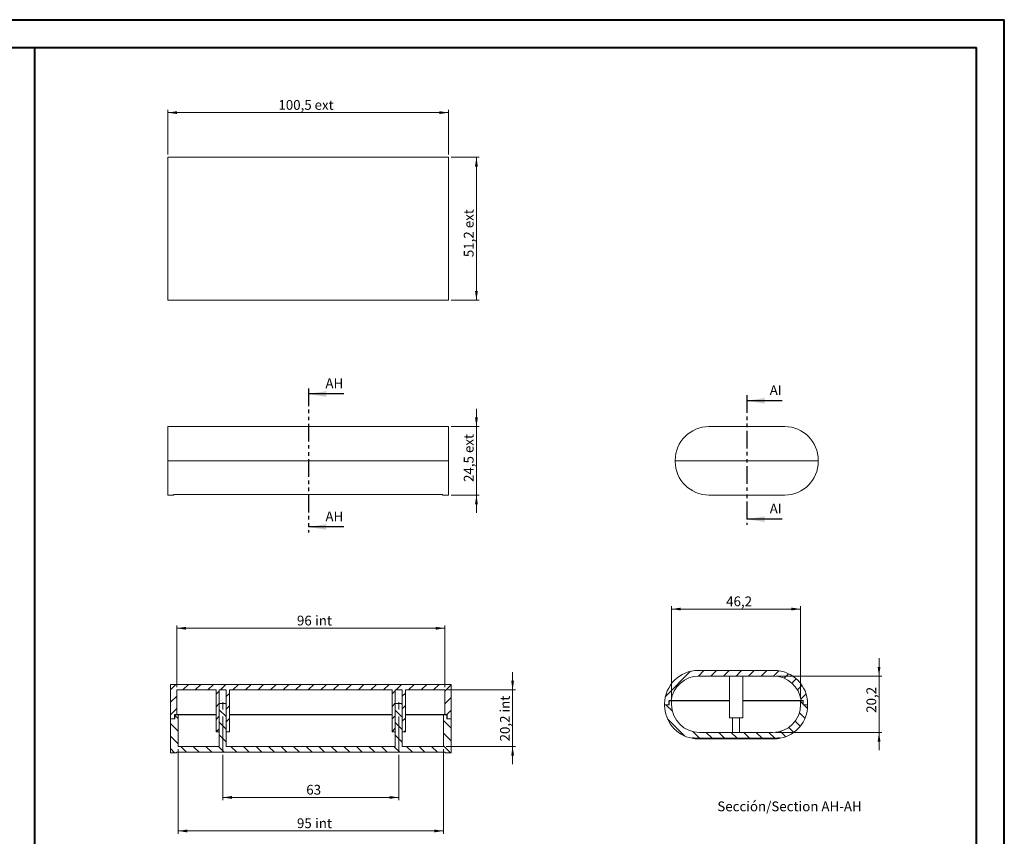
# Model space of a CAD drawing. Units: millimetres. Extents: x 0 to 841, y 0 to 594.
# Drawn here: x 489 to 841, y 302 to 594 of the extents above; entities that cross this region are included whole.
import ezdxf

# ---------------------------------------------------------------- set-up
doc = ezdxf.new("R2010")
doc.units = ezdxf.units.MM
doc.linetypes.add('CENTERX2', pattern=[20.32, 12.7, -2.54, 2.54, -2.54])
doc.linetypes.add('PHANTOM', pattern=[12.7, 6.35, -1.27, 1.27, -1.27, 1.27, -1.27])
doc.styles.add('SLDTEXTSTYLE0', font='TXT', dxfattribs={"width": 0.75})
doc.dimstyles.new('SLDDIMSTYLE0', dxfattribs={"dimtxt": 3.5, "dimasz": 3.302, "dimexe": 0, "dimexo": 0.0625, "dimgap": 0.875, "dimtad": 1, "dimdec": 1, "dimrnd": 1e-09, "dimzin": 12, "dimdsep": 46, "dimtxsty": 'SLDTEXTSTYLE0', "dimsah": 1, "dimcen": 0.09, "dimadec": 0, "dimazin": 3, "dimtfac": 1, "dimtdec": 1, "dimtmove": 0, "dimatfit": 0, "dimfxl": 1, "dimfrac": 2, "dimtolj": 1, "dimtzin": 12, "dimarcsym": 0})
doc.dimstyles.new('SLDDIMSTYLE1', dxfattribs={"dimtxt": 3.5, "dimasz": 3.302, "dimexe": 0, "dimexo": 0.0625, "dimgap": 0.875, "dimtad": 1, "dimdec": 1, "dimrnd": 1e-09, "dimzin": 12, "dimdsep": 46, "dimtxsty": 'SLDTEXTSTYLE0', "dimsah": 1, "dimcen": 0.09, "dimadec": 0, "dimazin": 3, "dimtfac": 1, "dimtdec": 1, "dimtofl": 0, "dimtmove": 0, "dimatfit": 3, "dimfxl": 1, "dimfrac": 2, "dimtolj": 1, "dimtzin": 12, "dimarcsym": 0})
doc.dimstyles.new('SLDDIMSTYLE2', dxfattribs={"dimtxt": 3.5, "dimasz": 3.302, "dimexe": 0, "dimexo": 0.0625, "dimgap": 0.875, "dimtad": 1, "dimdec": 6, "dimrnd": 1e-09, "dimzin": 12, "dimdsep": 46, "dimtxsty": 'SLDTEXTSTYLE0', "dimsah": 1, "dimcen": 0.09, "dimadec": 0, "dimazin": 3, "dimtfac": 1, "dimtdec": 1, "dimtofl": 0, "dimtmove": 0, "dimatfit": 3, "dimfxl": 1, "dimfrac": 2, "dimtolj": 1, "dimtzin": 12, "dimarcsym": 0})

# ---------------------------------------------------------------- blocks, each defined once
blk = doc.blocks.new('_D')
at = {"color": 7, "linetype": 'Continuous', "lineweight": 0}
for p, q in [((652.16, 448.28), (652.16, 454.63)), ((643.16, 448.28), (653.16, 448.28)), ((652.16, 448.28), (652.16, 423.78)), ((643.16, 423.78), (653.16, 423.78)), ((652.16, 423.78), (652.16, 417.43))]:
    blk.add_line(p, q, dxfattribs=at)
for points in [[(652.16, 448.28), (652.67, 451.58), (651.65, 451.58)], [(652.16, 423.78), (651.65, 420.48), (652.67, 420.48)]]:
    blk.add_solid(points, dxfattribs=at)
at = {"color": 7, "linetype": 'Continuous', "lineweight": 0, "char_height": 3.5, "attachment_point": 1, "rotation": 90, "style": 'SLDTEXTSTYLE0'}
for s, insert in [('ext', (647.65, 438.82)), ('24,5', (647.65, 428.46))]:
    blk.add_mtext(s, dxfattribs=dict(at, insert=insert))
blk = doc.blocks.new('_D_1')
at = {"color": 7, "linetype": 'Continuous', "lineweight": 0}
for p, q in [((541.66, 545.75), (541.66, 561.75)), ((541.66, 560.75), (642.16, 560.75)), ((642.16, 545.75), (642.16, 561.75))]:
    blk.add_line(p, q, dxfattribs=at)
for points in [[(541.66, 560.75), (544.96, 560.24), (544.96, 561.26)], [(642.16, 560.75), (638.86, 561.26), (638.86, 560.24)]]:
    blk.add_solid(points, dxfattribs=at)
at = {"color": 7, "linetype": 'Continuous', "lineweight": 0, "char_height": 3.5, "attachment_point": 1, "style": 'SLDTEXTSTYLE0'}
for s, insert in [('100,5', (581.27, 565.26)), ('ext', (594.22, 565.26))]:
    blk.add_mtext(s, dxfattribs=dict(at, insert=insert))
blk = doc.blocks.new('_D_2')
at = {"color": 7, "linetype": 'Continuous', "lineweight": 0}
for p, q in [((643.16, 544.75), (653.16, 544.75)), ((652.16, 544.75), (652.16, 493.55)), ((643.16, 493.55), (653.16, 493.55))]:
    blk.add_line(p, q, dxfattribs=at)
for points in [[(652.16, 544.75), (651.65, 541.45), (652.67, 541.45)], [(652.16, 493.55), (652.67, 496.85), (651.65, 496.85)]]:
    blk.add_solid(points, dxfattribs=at)
at = {"color": 7, "linetype": 'Continuous', "lineweight": 0, "char_height": 3.5, "attachment_point": 1, "rotation": 90, "style": 'SLDTEXTSTYLE0'}
for s, insert in [('ext', (647.65, 519.35)), ('51,2', (647.65, 508.98))]:
    blk.add_mtext(s, dxfattribs=dict(at, insert=insert))
blk = doc.blocks.new('_D_29')
at = {"color": 7, "linetype": 'Continuous', "lineweight": 0}
for p, q in [((796.29, 358.94), (796.29, 365.29)), ((759.45, 358.94), (797.29, 358.94)), ((796.29, 338.74), (796.29, 358.94)), ((759.23, 338.74), (797.29, 338.74)), ((796.29, 338.74), (796.29, 332.39))]:
    blk.add_line(p, q, dxfattribs=at)
for points in [[(796.29, 358.94), (796.8, 362.24), (795.79, 362.24)], [(796.29, 338.74), (795.79, 335.44), (796.8, 335.44)]]:
    blk.add_solid(points, dxfattribs=at)
at = {"color": 7, "linetype": 'Continuous', "lineweight": 0, "insert": (791.78, 345.78), "char_height": 3.5, "attachment_point": 1, "rotation": 90, "style": 'SLDTEXTSTYLE0'}
blk.add_mtext('20,2', dxfattribs=at)
blk = doc.blocks.new('_D_30')
at = {"color": 7, "linetype": 'Continuous', "lineweight": 0}
for p, q in [((722.03, 351.04), (722.03, 383.94)), ((722.03, 382.94), (768.23, 382.94)), ((768.23, 351.04), (768.23, 383.94))]:
    blk.add_line(p, q, dxfattribs=at)
for points in [[(722.03, 382.94), (725.33, 382.43), (725.33, 383.45)], [(768.23, 382.94), (764.93, 383.45), (764.93, 382.43)]]:
    blk.add_solid(points, dxfattribs=at)
at = {"color": 7, "linetype": 'Continuous', "lineweight": 0, "insert": (741.56, 387.45), "char_height": 3.5, "attachment_point": 1, "style": 'SLDTEXTSTYLE0'}
blk.add_mtext('46,2', dxfattribs=at)
blk = doc.blocks.new('_D_31')
at = {"color": 7, "linetype": 'Continuous', "lineweight": 0}
for p, q in [((544.86, 354.96), (544.86, 377.06)), ((544.86, 376.06), (640.86, 376.06)), ((640.86, 354.96), (640.86, 377.06))]:
    blk.add_line(p, q, dxfattribs=at)
for points in [[(544.86, 376.06), (548.16, 375.55), (548.16, 376.57)], [(640.86, 376.06), (637.56, 376.57), (637.56, 375.55)]]:
    blk.add_solid(points, dxfattribs=at)
at = {"color": 7, "linetype": 'Continuous', "lineweight": 0, "char_height": 3.5, "attachment_point": 1, "style": 'SLDTEXTSTYLE0'}
for s, insert in [('int', (594.4, 380.57)), ('96', (587.91, 380.57))]:
    blk.add_mtext(s, dxfattribs=dict(at, insert=insert))
blk = doc.blocks.new('_D_32')
at = {"color": 7, "linetype": 'Continuous', "lineweight": 0}
for p, q in [((545.36, 332.76), (545.36, 302.46)), ((640.36, 332.76), (640.36, 302.46)), ((545.36, 303.46), (640.36, 303.46))]:
    blk.add_line(p, q, dxfattribs=at)
for points in [[(545.36, 303.46), (548.66, 302.95), (548.66, 303.97)], [(640.36, 303.46), (637.06, 303.97), (637.06, 302.95)]]:
    blk.add_solid(points, dxfattribs=at)
at = {"color": 7, "linetype": 'Continuous', "lineweight": 0, "char_height": 3.5, "attachment_point": 1, "style": 'SLDTEXTSTYLE0'}
for s, insert in [('95', (587.91, 307.97)), ('int', (594.4, 307.97))]:
    blk.add_mtext(s, dxfattribs=dict(at, insert=insert))
blk = doc.blocks.new('_D_33')
at = {"color": 7, "linetype": 'Continuous', "lineweight": 0}
for p, q in [((665.11, 353.96), (665.11, 360.31)), ((641.86, 353.96), (666.11, 353.96)), ((665.11, 333.76), (665.11, 353.96)), ((641.36, 333.76), (666.11, 333.76)), ((665.11, 333.76), (665.11, 327.41))]:
    blk.add_line(p, q, dxfattribs=at)
for points in [[(665.11, 353.96), (665.62, 357.26), (664.6, 357.26)], [(665.11, 333.76), (664.6, 330.46), (665.62, 330.46)]]:
    blk.add_solid(points, dxfattribs=at)
at = {"color": 7, "linetype": 'Continuous', "lineweight": 0, "char_height": 3.5, "attachment_point": 1, "rotation": 90, "style": 'SLDTEXTSTYLE0'}
for s, insert in [('int', (660.6, 345.88)), ('20,2', (660.6, 335.52))]:
    blk.add_mtext(s, dxfattribs=dict(at, insert=insert))
blk = doc.blocks.new('_D_34')
at = {"color": 7, "linetype": 'Continuous', "lineweight": 0}
for p, q in [((561.36, 330.76), (561.36, 314.46)), ((624.36, 330.76), (624.36, 314.46)), ((561.36, 315.46), (624.36, 315.46))]:
    blk.add_line(p, q, dxfattribs=at)
for points in [[(561.36, 315.46), (564.66, 314.95), (564.66, 315.97)], [(624.36, 315.46), (621.06, 315.97), (621.06, 314.95)]]:
    blk.add_solid(points, dxfattribs=at)
at = {"color": 7, "linetype": 'Continuous', "lineweight": 0, "insert": (591.24, 319.97), "char_height": 3.5, "attachment_point": 1, "style": 'SLDTEXTSTYLE0'}
blk.add_mtext('63', dxfattribs=at)

msp = doc.modelspace()

# ---------------------------------------------------------------- hatches: boundary and pattern name
at = {"linetype": 'Continuous', "lineweight": 0}
h = msp.add_hatch(dxfattribs=at)
h.set_pattern_fill('ANSI31', style=0)
edge = h.paths.add_edge_path(flags=0)
edge.add_arc((731.5323171, 348.9423494), 12, 90, 180)
edge.add_line((719.5323171, 348.9423494), (719.5323171, 348.6423494))
edge.add_line((719.5323171, 348.6423494), (721.1323171, 348.6423494))
edge.add_line((721.1323171, 348.6423494), (721.1323171, 350.1423494))
edge.add_line((721.1323171, 350.1423494), (721.8823171, 350.1423494))
edge.add_arc((731.810056, 348.9423494), 10, 90, 173.107897421, ccw=False)
edge.add_line((731.810056, 358.9423494), (758.4545782, 358.9423494))
edge.add_arc((758.4545782, 348.9423494), 10, 6.892102579, 90, ccw=False)
edge.add_line((768.3823171, 350.1423494), (769.1323171, 350.1423494))
edge.add_line((769.1323171, 350.1423494), (769.1323171, 348.6423494))
edge.add_line((769.1323171, 348.6423494), (770.7323171, 348.6423494))
edge.add_line((770.7323171, 348.6423494), (770.7323171, 348.9423494))
edge.add_arc((758.7323171, 348.9423494), 12, 0, 90)
edge.add_line((758.7323171, 360.9423494), (731.5323171, 360.9423494))
h = msp.add_hatch(dxfattribs=at)
h.set_pattern_fill('ANSI31', style=0)
edge = h.paths.add_edge_path(flags=0)
edge.add_arc((559.062843, 339.0604795), 0.1, 180, 270)
edge.add_line((559.062843, 338.9604795), (560.112843, 338.9604795))
edge.add_line((560.112843, 338.9604795), (560.112843, 353.9604795))
edge.add_line((560.112843, 353.9604795), (562.612843, 353.9604795))
edge.add_line((562.612843, 353.9604795), (562.612843, 338.9604795))
edge.add_line((562.612843, 338.9604795), (563.662843, 338.9604795))
edge.add_arc((563.662843, 339.0604795), 0.1, 270, 360)
edge.add_line((563.762843, 339.0604795), (563.762843, 353.9604795))
edge.add_line((563.762843, 353.9604795), (621.962843, 353.9604795))
edge.add_line((621.962843, 353.9604795), (621.962843, 339.0604795))
edge.add_arc((622.062843, 339.0604795), 0.1, 180, 270)
edge.add_line((622.062843, 338.9604795), (623.112843, 338.9604795))
edge.add_line((623.112843, 338.9604795), (623.112843, 353.9604795))
edge.add_line((623.112843, 353.9604795), (625.612843, 353.9604795))
edge.add_line((625.612843, 353.9604795), (625.612843, 338.9604795))
edge.add_line((625.612843, 338.9604795), (626.662843, 338.9604795))
edge.add_arc((626.662843, 339.0604795), 0.1, 270, 360)
edge.add_line((626.762843, 339.0604795), (626.762843, 353.9604795))
edge.add_line((626.762843, 353.9604795), (640.862843, 353.9604795))
edge.add_line((640.862843, 353.9604795), (640.862843, 345.1604795))
edge.add_line((640.862843, 345.1604795), (641.712843, 345.1604795))
edge.add_line((641.712843, 345.1604795), (641.712843, 343.6604795))
edge.add_line((641.712843, 343.6604795), (643.112843, 343.6604795))
edge.add_line((643.112843, 343.6604795), (643.112843, 355.9604795))
edge.add_line((643.112843, 355.9604795), (542.612843, 355.9604795))
edge.add_line((542.612843, 355.9604795), (542.612843, 343.6604795))
edge.add_line((542.612843, 343.6604795), (544.012843, 343.6604795))
edge.add_line((544.012843, 343.6604795), (544.012843, 345.1604795))
edge.add_line((544.012843, 345.1604795), (544.862843, 345.1604795))
edge.add_line((544.862843, 345.1604795), (544.862843, 353.9604795))
edge.add_line((544.862843, 353.9604795), (558.962843, 353.9604795))
edge.add_line((558.962843, 353.9604795), (558.962843, 339.0604795))
h = msp.add_hatch(dxfattribs=at)
h.set_pattern_fill('ANSI31', angle=90, style=0)
h.paths.add_polyline_path([(625.612843, 349.1604795), (623.112843, 349.1604795), (623.112843, 333.7604795), (562.612843, 333.7604795), (562.612843, 349.1604795), (560.112843, 349.1604795), (560.112843, 333.7604795), (545.362843, 333.7604795), (545.362843, 345.0604795), (544.212843, 345.0604795), (544.212843, 343.6604795), (542.612843, 343.6604795), (542.612843, 331.4604795), (544.762843, 331.4604795), (544.762843, 331.6604795), (640.962843, 331.6604795), (640.962843, 331.4604795), (643.112843, 331.4604795), (643.112843, 343.6604795), (641.512843, 343.6604795), (641.512843, 345.0604795), (640.362843, 345.0604795), (640.362843, 333.7604795), (625.612843, 333.7604795)], flags=0)
h = msp.add_hatch(dxfattribs=at)
h.set_pattern_fill('ANSI31', angle=90, style=0)
edge = h.paths.add_edge_path(flags=0)
edge.add_line((769.1823171, 350.0423494), (768.2323171, 350.0423494))
edge.add_line((768.2323171, 350.0423494), (768.2323171, 348.7423494))
edge.add_arc((758.2323171, 348.7423494), 10, 270, 360, ccw=False)
edge.add_line((758.2323171, 338.7423494), (732.0323171, 338.7423494))
edge.add_arc((732.0323171, 348.7423494), 10, 180, 270, ccw=False)
edge.add_line((722.0323171, 348.7423494), (722.0323171, 350.0423494))
edge.add_line((722.0323171, 350.0423494), (721.0823171, 350.0423494))
edge.add_line((721.0823171, 350.0423494), (721.0823171, 348.6423494))
edge.add_line((721.0823171, 348.6423494), (719.5323171, 348.6423494))
edge.add_line((719.5323171, 348.6423494), (719.5323171, 348.4423494))
edge.add_arc((731.5323171, 348.4423494), 12, 180, 259.524686157)
edge.add_line((729.3505747, 336.6423494), (729.3505747, 336.8423494))
edge.add_line((729.3505747, 336.8423494), (730.1505747, 336.8423494))
edge.add_line((730.1505747, 336.8423494), (730.1505747, 336.6423494))
edge.add_line((730.1505747, 336.6423494), (760.1140595, 336.6423494))
edge.add_line((760.1140595, 336.6423494), (760.1140595, 336.8423494))
edge.add_line((760.1140595, 336.8423494), (760.9140595, 336.8423494))
edge.add_line((760.9140595, 336.8423494), (760.9140595, 336.6423494))
edge.add_arc((758.7323171, 348.4423494), 12, 280.475313843, 360)
edge.add_line((770.7323171, 348.4423494), (770.7323171, 348.6423494))
edge.add_line((770.7323171, 348.6423494), (769.1823171, 348.6423494))
edge.add_line((769.1823171, 348.6423494), (769.1823171, 350.0423494))

# ---------------------------------------------------------------- linework, layer by layer
at = {"color": 7, "linetype": 'Continuous', "lineweight": 40}
for p, q in [((0.0788436, 594.0415295), (841.1361664, 594.0415295)), ((841.1361664, 0.0415295), (841.1361664, 594.0415295)), ((25.0788436, 584.0415295), (831.1361664, 584.0415295)), ((494.0173502, 10.0450674), (494.0173502, 584.0450674)), ((831.1361664, 10.0415295), (831.1361664, 584.0415295))]:
    msp.add_line(p, q, dxfattribs=at)
at = {"color": 7, "linetype": 'Continuous', "lineweight": 15}
for p, q in [((541.657945, 544.7523396), (642.157945, 544.7523396)), ((541.657945, 532.7523396), (541.657945, 544.7523396)), ((642.157945, 544.7523396), (642.157945, 532.7523396)), ((541.657945, 505.5523396), (541.657945, 532.7523396)), ((642.157945, 532.7523396), (642.157945, 505.5523396)), ((541.657945, 493.5523396), (541.657945, 505.5523396)), ((642.157945, 505.5523396), (642.157945, 493.5523396)), ((642.157945, 493.5523396), (541.657945, 493.5523396)), ((541.657945, 436.2814126), (541.657945, 448.2814126)), ((541.657945, 448.2814126), (642.157945, 448.2814126)), ((642.157945, 448.2814126), (642.157945, 436.2814126)), ((762.5435058, 448.2814126), (735.3435058, 448.2814126)), ((541.657945, 435.9814126), (541.657945, 436.2814126)), ((541.657945, 435.9814126), (642.157945, 435.9814126)), ((541.657945, 435.7814126), (541.657945, 435.9814126)), ((541.657945, 423.7814126), (541.657945, 435.7814126)), ((642.157945, 435.9814126), (642.157945, 436.2814126)), ((642.157945, 435.7814126), (642.157945, 435.9814126)), ((642.157945, 435.7814126), (642.157945, 423.7814126)), ((723.3435058, 435.9814126), (723.3435058, 436.2814126)), ((723.3435058, 435.7814126), (723.3435058, 435.9814126)), ((723.3435058, 435.9814126), (774.5435058, 435.9814126)), ((774.5435058, 435.9814126), (774.5435058, 436.2814126)), ((774.5435058, 435.7814126), (774.5435058, 435.9814126)), ((543.807945, 423.7814126), (541.657945, 423.7814126)), ((543.807945, 423.9814126), (640.007945, 423.9814126)), ((543.807945, 423.9814126), (543.807945, 423.7814126)), ((640.007945, 423.7814126), (640.007945, 423.9814126)), ((642.157945, 423.7814126), (640.007945, 423.7814126)), ((762.5435058, 423.7814126), (735.3435058, 423.7814126)), ((758.7323171, 360.9423494), (731.5323171, 360.9423494)), ((758.4545782, 358.9423494), (731.810056, 358.9423494)), ((742.7323171, 358.9423494), (742.7323171, 344.0423494)), ((747.5323171, 344.0423494), (747.5323171, 358.9423494)), ((542.612843, 355.9604795), (542.612843, 343.6604795)), ((643.112843, 355.9604795), (542.612843, 355.9604795)), ((558.962843, 353.9604795), (544.862843, 353.9604795)), ((544.862843, 345.1604795), (544.862843, 353.9604795)), ((558.962843, 353.9604795), (558.962843, 339.0604795)), ((562.612843, 353.9604795), (560.112843, 353.9604795)), ((560.112843, 353.9604795), (560.112843, 338.9604795)), ((562.612843, 338.9604795), (562.612843, 353.9604795)), ((621.962843, 353.9604795), (563.762843, 353.9604795)), ((563.762843, 339.0604795), (563.762843, 353.9604795)), ((621.962843, 353.9604795), (621.962843, 339.0604795)), ((625.612843, 353.9604795), (623.112843, 353.9604795)), ((623.112843, 353.9604795), (623.112843, 338.9604795)), ((625.612843, 338.9604795), (625.612843, 353.9604795)), ((640.862843, 353.9604795), (626.762843, 353.9604795)), ((626.762843, 339.0604795), (626.762843, 353.9604795)), ((640.862843, 353.9604795), (640.862843, 345.1604795)), ((643.112843, 343.6604795), (643.112843, 355.9604795)), ((560.112843, 349.1604795), (560.112843, 333.7604795)), ((560.112843, 349.1604795), (562.612843, 349.1604795)), ((562.612843, 333.7604795), (562.612843, 349.1604795)), ((623.112843, 349.1604795), (623.112843, 333.7604795)), ((623.112843, 349.1604795), (625.612843, 349.1604795)), ((625.612843, 333.7604795), (625.612843, 349.1604795)), ((721.0823171, 348.6423494), (721.0823171, 350.0423494)), ((722.0323171, 350.0423494), (721.0823171, 350.0423494)), ((721.8823171, 350.1423494), (721.1323171, 350.1423494)), ((721.1323171, 348.6423494), (721.1323171, 350.1423494)), ((742.7323171, 350.1423494), (721.8823171, 350.1423494)), ((722.0323171, 348.7423494), (722.0323171, 350.0423494)), ((742.7323171, 350.0423494), (722.0323171, 350.0423494)), ((768.3823171, 350.1423494), (747.5323171, 350.1423494)), ((768.2323171, 350.0423494), (747.5323171, 350.0423494)), ((768.2323171, 350.0423494), (768.2323171, 348.7423494)), ((769.1823171, 350.0423494), (768.2323171, 350.0423494)), ((769.1323171, 350.1423494), (768.3823171, 350.1423494)), ((769.1323171, 350.1423494), (769.1323171, 348.6423494)), ((769.1823171, 350.0423494), (769.1823171, 348.6423494)), ((719.5323171, 348.9423494), (719.5323171, 348.6423494)), ((719.5323171, 348.6423494), (719.5323171, 348.4423494)), ((719.5323171, 348.6423494), (721.0823171, 348.6423494)), ((721.1323171, 348.6423494), (719.5323171, 348.6423494)), ((770.7323171, 348.6423494), (769.1323171, 348.6423494)), ((769.1823171, 348.6423494), (770.7323171, 348.6423494)), ((770.7323171, 348.6423494), (770.7323171, 348.9423494)), ((770.7323171, 348.4423494), (770.7323171, 348.6423494)), ((542.612843, 343.6604795), (542.612843, 331.4604795)), ((542.612843, 343.6604795), (544.212843, 343.6604795)), ((544.012843, 343.6604795), (542.612843, 343.6604795)), ((544.862843, 345.1604795), (544.012843, 345.1604795)), ((544.012843, 343.6604795), (544.012843, 345.1604795)), ((544.212843, 343.6604795), (544.212843, 345.0604795)), ((545.362843, 345.0604795), (544.212843, 345.0604795)), ((558.962843, 345.1604795), (544.862843, 345.1604795)), ((545.362843, 333.7604795), (545.362843, 345.0604795)), ((558.962843, 345.0604795), (545.362843, 345.0604795)), ((621.962843, 345.1604795), (563.762843, 345.1604795)), ((621.962843, 345.0604795), (563.762843, 345.0604795)), ((640.862843, 345.1604795), (626.762843, 345.1604795)), ((640.362843, 345.0604795), (626.762843, 345.0604795)), ((640.362843, 345.0604795), (640.362843, 333.7604795)), ((641.512843, 345.0604795), (640.362843, 345.0604795)), ((641.712843, 345.1604795), (640.862843, 345.1604795)), ((641.512843, 345.0604795), (641.512843, 343.6604795)), ((641.512843, 343.6604795), (643.112843, 343.6604795)), ((641.712843, 345.1604795), (641.712843, 343.6604795)), ((643.112843, 343.6604795), (641.712843, 343.6604795)), ((643.112843, 331.4604795), (643.112843, 343.6604795)), ((747.4323171, 343.9423494), (742.8323171, 343.9423494)), ((743.8823171, 343.9423494), (743.8823171, 338.7423494)), ((746.3823171, 338.7423494), (746.3823171, 343.9423494)), ((560.112843, 338.9604795), (559.062843, 338.9604795)), ((563.662843, 338.9604795), (562.612843, 338.9604795)), ((623.112843, 338.9604795), (622.062843, 338.9604795)), ((626.662843, 338.9604795), (625.612843, 338.9604795)), ((732.0323171, 338.7423494), (758.2323171, 338.7423494)), ((729.3505747, 336.8423494), (730.1505747, 336.8423494)), ((729.3505747, 336.8423494), (729.3505747, 336.6423494)), ((730.1505747, 336.6423494), (730.1505747, 336.8423494)), ((760.1140595, 336.6423494), (730.1505747, 336.6423494)), ((731.5323171, 336.4423494), (758.7323171, 336.4423494)), ((760.1140595, 336.8423494), (760.9140595, 336.8423494)), ((760.1140595, 336.6423494), (760.1140595, 336.8423494)), ((760.9140595, 336.8423494), (760.9140595, 336.6423494)), ((544.762843, 331.4604795), (542.612843, 331.4604795)), ((640.962843, 331.6604795), (544.762843, 331.6604795)), ((544.762843, 331.4604795), (544.762843, 331.6604795)), ((545.362843, 333.7604795), (560.112843, 333.7604795)), ((562.612843, 333.7604795), (623.112843, 333.7604795)), ((625.612843, 333.7604795), (640.362843, 333.7604795)), ((640.962843, 331.6604795), (640.962843, 331.4604795)), ((643.112843, 331.4604795), (640.962843, 331.4604795))]:
    msp.add_line(p, q, dxfattribs=at)
at = {"color": 7, "linetype": 'PHANTOM', "lineweight": 30}
for p, q in [((592.0234978, 461.9911824), (592.0234978, 410.3322839)), ((748.9435058, 459.5335752), (748.9435058, 413.1295742))]:
    msp.add_line(p, q, dxfattribs=at)
at = {"color": 7, "linetype": 'Continuous', "lineweight": 30}
for p, q in [((604.7234978, 459.9911824), (592.0234978, 459.9911824)), ((761.6435058, 457.5335752), (748.9435058, 457.5335752)), ((761.6435058, 415.1295742), (748.9435058, 415.1295742)), ((604.7234978, 412.3322839), (592.0234978, 412.3322839))]:
    msp.add_line(p, q, dxfattribs=at)
at = {"color": 7, "linetype": 'CENTERX2', "lineweight": 0}
for p, q in [((561.362843, 331.7604795), (561.362843, 351.1604795)), ((624.362843, 331.7604795), (624.362843, 351.1604795))]:
    msp.add_line(p, q, dxfattribs=at)
at = {"color": 7, "linetype": 'Continuous', "lineweight": 15}
for centre, radius, start, end in [((735.3435058, 436.2814126), 12, 90, 180), ((762.5435058, 436.2814126), 12, 0, 90), ((735.3435058, 435.7814126), 12, 180, 270), ((762.5435058, 435.7814126), 12, 270, 0), ((731.5323171, 348.9423494), 12, 90, 180), ((758.7323171, 348.9423494), 12, 0, 90), ((731.810056, 348.9423494), 10, 90, 173.107897421), ((758.4545782, 348.9423494), 10, 6.892102579, 90), ((731.5323171, 348.4423494), 12, 180, 259.524686157), ((732.0323171, 348.7423494), 10, 180, 270), ((758.2323171, 348.7423494), 10, 270, 0), ((758.7323171, 348.4423494), 12, 280.475313843, 0), ((742.8323171, 344.0423494), 0.1, 180, 270), ((747.4323171, 344.0423494), 0.1, 270, 0), ((559.062843, 339.0604795), 0.1, 180, 270), ((563.662843, 339.0604795), 0.1, 270, 0), ((622.062843, 339.0604795), 0.1, 180, 270), ((626.662843, 339.0604795), 0.1, 270, 0), ((731.5323171, 348.4423494), 12, 259.524686157, 270), ((758.7323171, 348.4423494), 12, 270, 280.475313843)]:
    msp.add_arc(centre, radius, start, end, dxfattribs=at)
at = {"color": 7, "linetype": 'Continuous', "lineweight": 30}
for points in [[(592.0234978, 459.9911824), (598.3734978, 458.9751824), (598.3734978, 461.0071824)], [(748.9435058, 457.5335752), (755.2935058, 456.5175752), (755.2935058, 458.5495752)], [(748.9435058, 415.1295742), (755.2935058, 414.1135742), (755.2935058, 416.1455742)], [(592.0234978, 412.3322839), (598.3734978, 411.3162839), (598.3734978, 413.3482839)]]:
    msp.add_solid(points, dxfattribs=at)

# ---------------------------------------------------------------- texts
at = {"color": 7, "linetype": 'Continuous', "char_height": 3.5, "attachment_point": 1, "style": 'SLDTEXTSTYLE0'}
for s, insert in [('AH', (598.1000978, 465.5370916)), ('AI', (757.1433967, 463.0794844)), ('AI', (757.1433967, 420.6754834)), ('AH', (598.1000978, 417.8781931))]:
    msp.add_mtext(s, dxfattribs=dict(at, insert=insert))
at = {"color": 7, "linetype": 'Continuous', "lineweight": 0, "insert": (764.2364005, 314.0133999), "char_height": 3.5, "attachment_point": 2, "style": 'SLDTEXTSTYLE0'}
msp.add_mtext('Sección/Section AH-AH', dxfattribs=at)

# ---------------------------------------------------------------- dimensions: what is measured, and where the dimension line sits
at = {"color": 7, "linetype": 'Continuous', "lineweight": 0}
for base, p1, p2, text, dimstyle, picture, middle in [((642.157945, 560.7523396), (541.657945, 544.7523396), (642.157945, 544.7523396), '<> ext', 'SLDDIMSTYLE1', '_D_1', (591.1611263, 560.7523396)), ((640.862843, 376.0591815), (544.862843, 353.9604795), (640.862843, 353.9604795), '<> int', 'SLDDIMSTYLE2', '_D_31', (593.8242057, 376.0591815)), ((640.362843, 303.4604795), (545.362843, 333.7604795), (640.362843, 333.7604795), '<> int', 'SLDDIMSTYLE2', '_D_32', (593.8242057, 303.4604795))]:
    dim = msp.add_linear_dim(base=base, p1=p1, p2=p2, text=text, dimstyle=dimstyle, dxfattribs=at)
    dim.commit()
    dim.dimension.update_dxf_attribs({"geometry": picture, "text_midpoint": middle, "dimtype": 160})
for base, p1, p2, text, dimstyle, picture, middle in [((652.157945, 493.5523396), (642.157945, 544.7523396), (642.157945, 493.5523396), '<> ext', 'SLDDIMSTYLE1', '_D_2', (652.157945, 517.5817904)), ((652.157945, 423.7814126), (642.157945, 448.2814126), (642.157945, 423.7814126), '<> ext', 'SLDDIMSTYLE0', '_D', (652.157945, 437.060308)), ((665.112843, 353.9604795), (640.362843, 333.7604795), (640.862843, 353.9604795), '<> int', 'SLDDIMSTYLE0', '_D_33', (665.112843, 343.3663677))]:
    dim = msp.add_linear_dim(base=base, p1=p1, p2=p2, angle=90, text=text, dimstyle=dimstyle, dxfattribs=at)
    dim.commit()
    dim.dimension.update_dxf_attribs({"geometry": picture, "text_midpoint": middle, "dimtype": 160})
for base, p1, p2, dimstyle, picture, middle in [((768.2323171, 382.9423494), (722.0323171, 350.0423494), (768.2323171, 350.0423494), 'SLDDIMSTYLE1', '_D_30', (746.084045, 382.9423494)), ((624.362843, 315.4604795), (561.362843, 331.7604795), (624.362843, 331.7604795), 'SLDDIMSTYLE2', '_D_34', (593.8242057, 315.4604795))]:
    dim = msp.add_linear_dim(base=base, p1=p1, p2=p2, dimstyle=dimstyle, dxfattribs=at)
    dim.commit()
    dim.dimension.update_dxf_attribs({"geometry": picture, "text_midpoint": middle, "dimtype": 160})
dim = msp.add_linear_dim(base=(796.294028, 358.9423494), p1=(758.2323171, 338.7423494), p2=(758.4545782, 358.9423494), angle=90, dimstyle='SLDDIMSTYLE0', dxfattribs=at)
dim.commit()
dim.dimension.update_dxf_attribs({"geometry": '_D_29', "text_midpoint": (796.294028, 350.3014194), "dimtype": 160})

doc.saveas('drawing.dxf')
